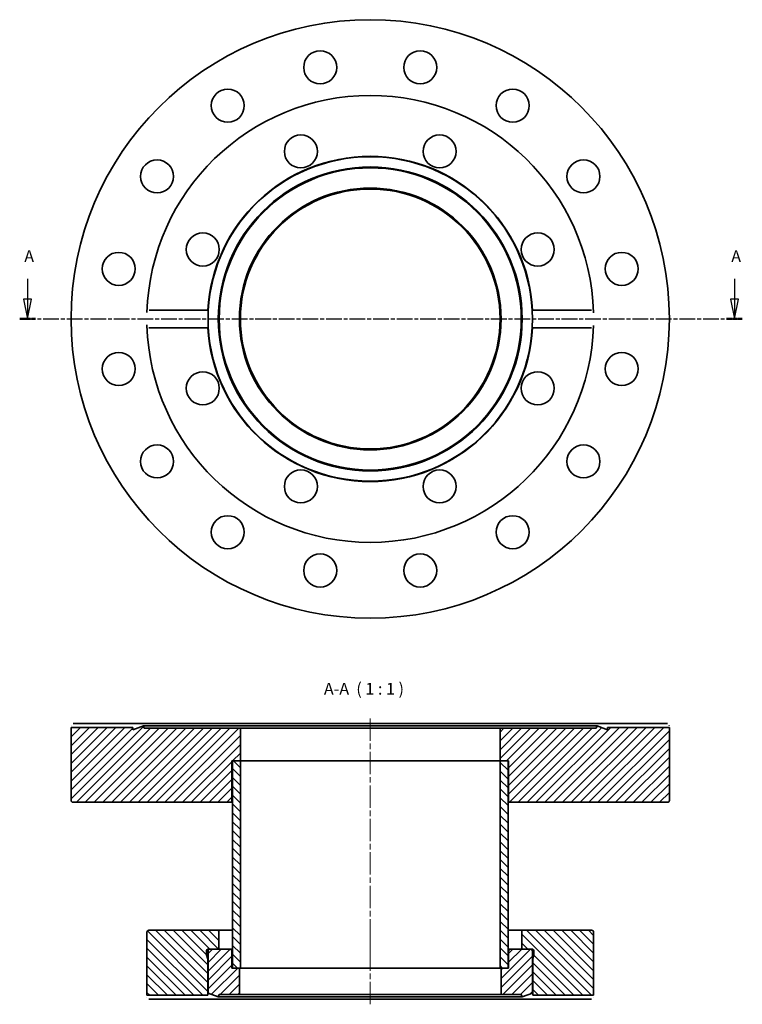
# Model space of a CAD drawing. Units: millimetres. Extents: x 16 to 200, y 69 to 319.
import ezdxf

# ---------------------------------------------------------------- set-up
doc = ezdxf.new("R2010")
doc.units = ezdxf.units.MM
doc.linetypes.add('CHAIN', pattern=[0.3543, 0.2362, -0.0295, 0.0591, -0.0295])
for name, color, linetype, lineweight in [('Mittellinie (ISO)', 230, 'Continuous', 18), ('Schnittlinie (ISO)', 7, 'CHAIN', 25), ('Schraffur (ISO)', 5, 'Continuous', 18), ('Sichtbar (ISO)', 7, 'Continuous', 35), ('Symbol (ISO)', 7, 'Continuous', 25)]:
    doc.layers.add(name, color=color, linetype=linetype, lineweight=lineweight)
doc.styles.add('Bezeichnungstext (DIN)', font='isocpeur.ttf')
pattern_1 = [(45, (0, 0), (-1.122532, 1.122532), [])]

# ---------------------------------------------------------------- blocks, each defined once
blk = doc.blocks.new('2DTransSchnitt0')
at = {"layer": 'Schnittlinie (ISO)', "linetype": 'Continuous'}
for p, q in [((18.48, 253.68), (18.48, 248.48)), ((198.09, 253.68), (198.09, 248.48)), ((17.48, 248.48), (18.48, 243.48)), ((19.48, 248.48), (17.48, 248.48)), ((18.48, 248.48), (18.48, 243.48)), ((18.48, 243.48), (19.48, 248.48)), ((197.09, 248.48), (198.09, 243.48)), ((199.09, 248.48), (197.09, 248.48)), ((198.09, 248.48), (198.09, 243.48)), ((198.09, 243.48), (199.09, 248.48))]:
    blk.add_line(p, q, dxfattribs=at)
at = {"layer": 'Schnittlinie (ISO)', "linetype": 'CHAIN', "ltscale": 16.898275}
blk.add_line((16.48, 243.48), (200.08, 243.48), dxfattribs=at)
at = {"layer": 'Schnittlinie (ISO)', "lineweight": 50, "ltscale": 4.430349}
for p, q in [((16.48, 243.48), (20.47, 243.48)), ((196.09, 243.48), (200.08, 243.48))]:
    blk.add_line(p, q, dxfattribs=at)
at = {"layer": 'Schnittlinie (ISO)', "linetype": 'Continuous', "flags": 128}
for points in [[(17.48, 248.48), (18.48, 243.48)], [(197.09, 248.48), (198.09, 243.48)]]:
    blk.add_lwpolyline(points, dxfattribs=at)
at = {"layer": 'Schnittlinie (ISO)'}
for points in [[(17.48, 248.48), (18.48, 243.48), (19.48, 248.48), (17.48, 248.48)], [(197.09, 248.48), (198.09, 243.48), (199.09, 248.48), (197.09, 248.48)]]:
    blk.add_solid(points, dxfattribs=at)
at = {"layer": 'Schnittlinie (ISO)', "char_height": 3, "attachment_point": 7, "style": 'Bezeichnungstext (DIN)'}
for insert in [(17.65, 256.98), (197.27, 256.98)]:
    blk.add_mtext('A', dxfattribs=dict(at, insert=insert))

msp = doc.modelspace()

# ---------------------------------------------------------------- hatches: boundary and pattern name
at = {"layer": 'Schraffur (ISO)'}
h = msp.add_hatch(dxfattribs=at)
h.set_pattern_fill('ANSI31', color=256, scale=12.7, style=0)
h.set_pattern_definition(pattern_1)
edge = h.paths.add_edge_path()
edge.add_ellipse((30.05, 121.21), major_axis=(-0.5, 0), ratio=1, start_angle=0, end_angle=90)
edge.add_line((30.05, 120.71), (70.4, 120.71))
edge.add_line((70.4, 120.71), (70.4, 131.21))
edge.add_line((70.4, 131.21), (70.55, 131.21))
edge.add_line((70.55, 131.21), (72.55, 131.21))
edge.add_line((72.55, 131.21), (72.55, 139.51))
edge.add_line((72.55, 139.51), (48.12, 139.51))
edge.add_line((48.12, 139.51), (47.9, 140.11))
edge.add_line((47.9, 140.11), (45.25, 139.14))
edge.add_line((45.25, 139.14), (45.25, 139.71))
edge.add_line((45.25, 139.71), (29.55, 139.71))
edge.add_line((29.55, 139.71), (29.55, 121.21))
edge = h.paths.add_edge_path()
edge.add_ellipse((181.05, 121.21), major_axis=(0, -0.5), ratio=1, start_angle=0, end_angle=90)
edge.add_line((181.55, 121.21), (181.55, 139.71))
edge.add_line((181.55, 139.71), (165.85, 139.71))
edge.add_line((165.85, 139.71), (165.85, 139.14))
edge.add_line((165.85, 139.14), (163.2, 140.11))
edge.add_line((163.2, 140.11), (162.98, 139.51))
edge.add_line((162.98, 139.51), (138.55, 139.51))
edge.add_line((138.55, 139.51), (138.55, 131.21))
edge.add_line((138.55, 131.21), (140.55, 131.21))
edge.add_line((140.55, 131.21), (140.7, 131.21))
edge.add_line((140.7, 131.21), (140.7, 120.71))
edge.add_line((140.7, 120.71), (181.05, 120.71))
h = msp.add_hatch(dxfattribs=at)
h.set_pattern_fill('ANSI31', color=256, scale=12.7, angle=90, style=0)
h.set_pattern_definition([(135, (0, 0), (-1.122532, -1.122532), [])])
h.paths.add_polyline_path([(140.55, 131.21), (138.55, 131.21), (138.55, 78.61), (138.8, 78.61), (140.55, 78.61)])
h.paths.add_polyline_path([(72.55, 131.21), (70.55, 131.21), (70.55, 78.61), (72.3, 78.61), (72.55, 78.61)])
h = msp.add_hatch(dxfattribs=at)
h.set_pattern_fill('ANSI31', color=256, scale=12.7, angle=-90, style=0)
h.set_pattern_definition([(315, (0, 0), (1.122532, 1.122532), [])])
edge = h.paths.add_edge_path()
edge.add_line((64.25, 83.41), (64.85, 83.41))
edge.add_line((64.85, 83.41), (67.05, 83.41))
edge.add_line((67.05, 83.41), (67.05, 88.21))
edge.add_line((67.05, 88.21), (49.3, 88.21))
edge.add_ellipse((49.3, 87.71), major_axis=(0, 0.5), ratio=1, start_angle=0, end_angle=90)
edge.add_line((48.8, 87.71), (48.8, 71.71))
edge.add_line((48.8, 71.71), (64.25, 71.71))
edge.add_line((64.25, 71.71), (64.25, 80.91))
edge.add_line((64.25, 80.91), (63.96, 81.97))
edge.add_ellipse((64.35, 82.08), major_axis=(-0.386, -0.104), ratio=1, start_angle=345, end_angle=360, ccw=False)
edge.add_line((63.95, 82.08), (63.95, 83.01))
edge.add_ellipse((64.35, 83.01), major_axis=(-0.4, 0), ratio=1, start_angle=284.4775, end_angle=360, ccw=False)
edge.add_line((64.25, 83.39), (64.25, 83.41))
edge = h.paths.add_edge_path()
edge.add_line((144.05, 83.41), (146.25, 83.41))
edge.add_line((146.25, 83.41), (146.85, 83.41))
edge.add_line((146.85, 83.41), (146.85, 83.39))
edge.add_ellipse((146.75, 83.01), major_axis=(0.1, 0.387), ratio=1, start_angle=284.4775, end_angle=360, ccw=False)
edge.add_line((147.15, 83.01), (147.15, 82.08))
edge.add_ellipse((146.75, 82.08), major_axis=(0.4, 0), ratio=1, start_angle=345, end_angle=360, ccw=False)
edge.add_line((147.13, 81.97), (146.85, 80.91))
edge.add_line((146.85, 80.91), (146.85, 71.71))
edge.add_line((146.85, 71.71), (162.3, 71.71))
edge.add_line((162.3, 71.71), (162.3, 87.71))
edge.add_ellipse((161.8, 87.71), major_axis=(0.5, 0), ratio=1, start_angle=0, end_angle=90)
edge.add_line((161.8, 88.21), (144.05, 88.21))
edge.add_line((144.05, 88.21), (144.05, 83.41))
h = msp.add_hatch(dxfattribs=at)
h.set_pattern_fill('ANSI31', color=256, scale=12.7, style=0)
h.set_pattern_definition(pattern_1)
edge = h.paths.add_edge_path()
edge.add_ellipse((69.9, 82.91), major_axis=(0.5, 0), ratio=1, start_angle=0, end_angle=90)
edge.add_line((69.9, 83.41), (67.05, 83.41))
edge.add_line((67.05, 83.41), (64.85, 83.41))
edge.add_ellipse((64.85, 82.91), major_axis=(0, 0.5), ratio=1, start_angle=0, end_angle=90)
edge.add_line((64.35, 82.91), (64.35, 72.25))
edge.add_line((64.35, 72.25), (66.95, 71.31))
edge.add_line((66.95, 71.31), (67.17, 71.91))
edge.add_line((67.17, 71.91), (72.3, 71.91))
edge.add_line((72.3, 71.91), (72.3, 78.61))
edge.add_line((72.3, 78.61), (70.55, 78.61))
edge.add_line((70.55, 78.61), (70.4, 78.61))
edge.add_line((70.4, 78.61), (70.4, 82.91))
edge = h.paths.add_edge_path()
edge.add_ellipse((141.2, 82.91), major_axis=(0, 0.5), ratio=1, start_angle=0, end_angle=90)
edge.add_line((140.7, 82.91), (140.7, 78.61))
edge.add_line((140.7, 78.61), (140.55, 78.61))
edge.add_line((140.55, 78.61), (138.8, 78.61))
edge.add_line((138.8, 78.61), (138.8, 71.91))
edge.add_line((138.8, 71.91), (143.93, 71.91))
edge.add_line((143.93, 71.91), (144.15, 71.31))
edge.add_line((144.15, 71.31), (146.75, 72.25))
edge.add_line((146.75, 72.25), (146.75, 82.91))
edge.add_ellipse((146.25, 82.91), major_axis=(0.5, 0), ratio=1, start_angle=0, end_angle=90)
edge.add_line((146.25, 83.41), (144.05, 83.41))
edge.add_line((144.05, 83.41), (141.2, 83.41))

# ---------------------------------------------------------------- linework, layer by layer
at = {"layer": 'Mittellinie (ISO)', "linetype": 'CHAIN', "ltscale": 23.990969}
for p, q in [((105.55, 142.01), (105.55, 81.81)), ((105.55, 69.41), (105.55, 85.41))]:
    msp.add_line(p, q, dxfattribs=at)
at = {"layer": 'Sichtbar (ISO)'}
for p, q in [((49.34, 245.72), (64.31, 245.72)), ((146.79, 245.72), (161.75, 245.72)), ((64.31, 241.25), (49.34, 241.25)), ((161.75, 241.25), (146.79, 241.25)), ((30.08, 140.71), (45.29, 140.71)), ((47.9, 140.11), (45.25, 139.14)), ((45.29, 140.71), (165.81, 140.71)), ((48.12, 139.51), (47.9, 140.11)), ((47.9, 140.11), (163.2, 140.11)), ((163.2, 140.11), (162.98, 139.51)), ((165.85, 139.14), (163.2, 140.11)), ((165.81, 140.71), (181.02, 140.71)), ((45.25, 139.71), (29.55, 139.71)), ((29.55, 139.71), (29.55, 121.21)), ((45.25, 139.14), (45.25, 139.71)), ((72.55, 139.51), (48.12, 139.51)), ((72.55, 131.21), (72.55, 139.51)), ((72.55, 139.51), (138.55, 139.51)), ((162.98, 139.51), (138.55, 139.51)), ((138.55, 139.51), (138.55, 131.21)), ((181.55, 139.71), (165.85, 139.71)), ((165.85, 139.71), (165.85, 139.14)), ((181.55, 121.21), (181.55, 139.71)), ((70.4, 120.71), (70.4, 131.21)), ((70.4, 131.21), (72.55, 131.21)), ((72.55, 131.21), (70.55, 131.21)), ((70.55, 131.21), (70.55, 78.61)), ((72.55, 131.21), (138.55, 131.21)), ((72.55, 78.61), (72.55, 131.21)), ((138.55, 131.21), (72.55, 131.21)), ((138.55, 131.21), (140.7, 131.21)), ((140.55, 131.21), (138.55, 131.21)), ((138.55, 131.21), (138.55, 78.61)), ((140.55, 78.61), (140.55, 131.21)), ((140.7, 131.21), (140.7, 120.71)), ((30.05, 120.71), (70.4, 120.71)), ((70.55, 120.71), (70.4, 120.71)), ((140.7, 120.71), (140.55, 120.71)), ((140.7, 120.71), (181.05, 120.71)), ((48.8, 87.71), (48.8, 71.71)), ((67.05, 88.21), (49.3, 88.21)), ((67.05, 83.41), (67.05, 88.21)), ((67.05, 88.21), (70.55, 88.21)), ((140.55, 88.21), (144.05, 88.21)), ((161.8, 88.21), (144.05, 88.21)), ((144.05, 88.21), (144.05, 83.41)), ((162.3, 71.71), (162.3, 87.71)), ((63.95, 82.08), (63.95, 83.01)), ((64.25, 83.41), (67.05, 83.41)), ((64.25, 83.39), (64.25, 83.41)), ((64.25, 83.39), (64.74, 83.39)), ((64.35, 82.91), (64.35, 72.25)), ((69.9, 83.41), (64.85, 83.41)), ((70.55, 83.41), (69.9, 83.41)), ((70.4, 78.61), (70.4, 82.91)), ((141.2, 83.41), (140.55, 83.41)), ((140.7, 82.91), (140.7, 78.61)), ((146.25, 83.41), (141.2, 83.41)), ((144.05, 83.41), (146.85, 83.41)), ((146.36, 83.39), (146.85, 83.39)), ((146.75, 72.25), (146.75, 82.91)), ((146.85, 83.41), (146.85, 83.39)), ((147.15, 83.01), (147.15, 82.08)), ((64.25, 80.91), (63.96, 81.97)), ((64.25, 71.71), (64.25, 80.91)), ((64.35, 80.91), (64.25, 80.91)), ((146.85, 80.91), (146.75, 80.91)), ((147.13, 81.97), (146.85, 80.91)), ((146.85, 80.91), (146.85, 71.71)), ((72.3, 78.61), (70.4, 78.61)), ((70.55, 78.61), (72.55, 78.61)), ((72.3, 71.91), (72.3, 78.61)), ((138.55, 78.61), (72.55, 78.61)), ((138.55, 78.61), (140.55, 78.61)), ((140.7, 78.61), (138.8, 78.61)), ((138.8, 78.61), (138.8, 71.91)), ((48.8, 71.71), (64.25, 71.71)), ((64.31, 70.71), (49.34, 70.71)), ((146.79, 70.71), (64.31, 70.71)), ((64.35, 72.25), (66.95, 71.31)), ((66.95, 71.31), (67.17, 71.91)), ((144.15, 71.31), (66.95, 71.31)), ((67.17, 71.91), (72.3, 71.91)), ((138.8, 71.91), (72.3, 71.91)), ((138.8, 71.91), (143.93, 71.91)), ((143.93, 71.91), (144.15, 71.31)), ((144.15, 71.31), (146.75, 72.25)), ((161.75, 70.71), (146.79, 70.71)), ((146.85, 71.71), (162.3, 71.71))]:
    msp.add_line(p, q, dxfattribs=at)
at = {"layer": 'Sichtbar (ISO)', "flags": 128}
for points in [[(48.82, 245.14), (48.82, 245.18)], [(64.31, 245.72), (64.3, 245.58)], [(161.75, 245.72), (161.79, 245.72)], [(162.27, 245.14), (162.28, 245.02)], [(48.82, 241.82), (48.82, 241.95)], [(49.34, 241.25), (49.31, 241.25)], [(146.79, 241.25), (146.8, 241.39)], [(162.27, 241.82), (162.27, 241.79)], [(29.57, 140.21), (29.57, 140.23)], [(45.29, 140.71), (45.29, 140.63)], [(181.02, 140.71), (181.05, 140.7)], [(181.53, 140.21), (181.53, 140.17)], [(29.55, 139.71), (29.55, 139.71)], [(165.85, 139.71), (165.85, 139.71)], [(48.82, 71.21), (48.82, 71.25)], [(49.34, 70.71), (49.31, 70.71)], [(64.25, 71.71), (64.25, 71.7)], [(146.79, 70.71), (146.79, 70.78)], [(162.27, 71.21), (162.27, 71.18)], [(162.3, 71.71), (162.3, 71.71)]]:
    msp.add_lwpolyline(points, dxfattribs=at)
at = {"layer": 'Sichtbar (ISO)'}
for centre, radius in [((105.55, 243.48), 76), ((92.84, 307.38), 4.2), ((118.26, 307.38), 4.2), ((69.35, 297.65), 4.2), ((141.74, 297.65), 4.2), ((87.93, 286.03), 4.2), ((123.17, 286.03), 4.2), ((51.38, 279.68), 4.2), ((105.55, 243.48), 41.2), ((159.72, 279.68), 4.2), ((105.55, 243.48), 38.6), ((105.55, 243.48), 38.38), ((105.55, 243.48), 33.25), ((105.55, 243.48), 33), ((63, 261.11), 4.2), ((148.09, 261.11), 4.2), ((41.65, 256.19), 4.2), ((169.45, 256.19), 4.2), ((41.65, 230.77), 4.2), ((169.45, 230.77), 4.2), ((63, 225.86), 4.2), ((148.09, 225.86), 4.2), ((51.38, 207.29), 4.2), ((159.72, 207.29), 4.2), ((87.93, 200.94), 4.2), ((123.17, 200.94), 4.2), ((69.35, 189.31), 4.2), ((141.74, 189.31), 4.2), ((92.84, 179.58), 4.2), ((118.26, 179.58), 4.2)]:
    msp.add_circle(centre, radius, dxfattribs=at)
for centre, radius, start, end in [((105.55, 243.48), 56.75, 1.6745, 178.3255), ((105.55, 243.48), 41.3, 3.1036, 176.8964), ((105.55, 243.48), 56.75, 181.6745, 358.3255), ((105.55, 243.48), 41.3, 183.1036, 356.8964), ((30.05, 121.21), 0.5, 180, 270), ((181.05, 121.21), 0.5, 270, 0), ((49.3, 87.71), 0.5, 90, 180), ((161.8, 87.71), 0.5, 0, 90), ((64.35, 83.01), 0.4, 104.4775, 180), ((64.85, 82.91), 0.5, 90, 180), ((69.9, 82.91), 0.5, 0, 90), ((141.2, 82.91), 0.5, 90, 180), ((146.25, 82.91), 0.5, 0, 90), ((146.75, 83.01), 0.4, 0, 75.5225), ((64.35, 82.08), 0.4, 180, 195), ((146.75, 82.08), 0.4, 345, 0)]:
    msp.add_arc(centre, radius, start, end, dxfattribs=at)

# ---------------------------------------------------------------- block references
at = {"layer": 'Schnittlinie (ISO)'}
msp.add_blockref('2DTransSchnitt0', (0, 0), dxfattribs=at)

# ---------------------------------------------------------------- texts
at = {"layer": 'Symbol (ISO)', "insert": (93.78, 147.11), "char_height": 3, "attachment_point": 7, "style": 'Bezeichnungstext (DIN)'}
msp.add_mtext('A-A  ( 1 : 1 )', dxfattribs=at)

doc.saveas('drawing.dxf')
